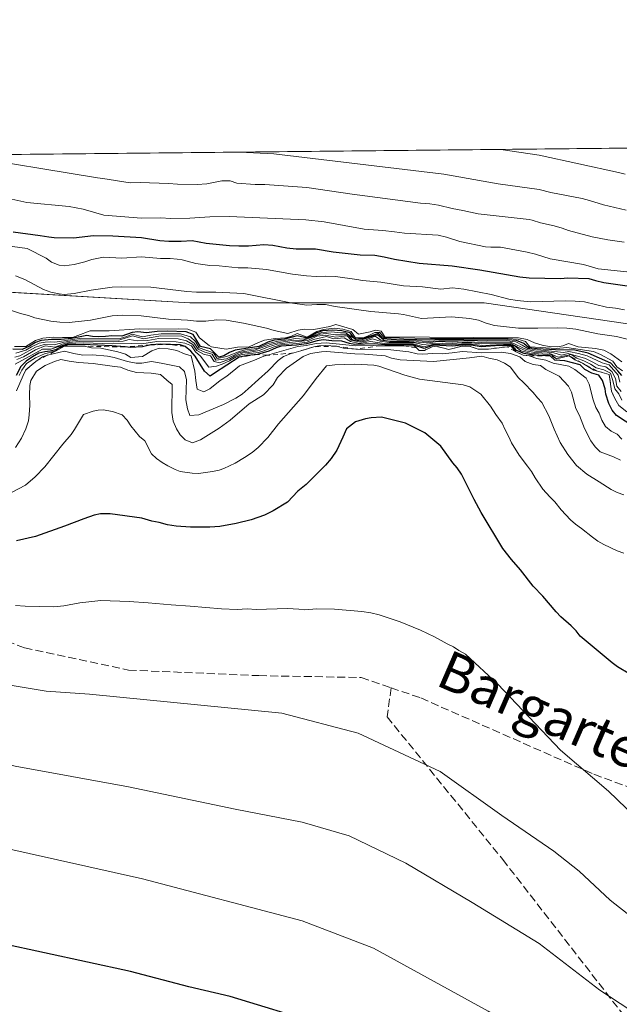
# Model space of a CAD drawing. Units: metres. Extents: x 569762 to 573204, y 4744979 to 4747328.
# Drawn here: x 570492 to 570616, y 4747125 to 4747328 of the extents above; entities that cross this region are included whole.
import ezdxf
from ezdxf.enums import TextEntityAlignment as Align

# ---------------------------------------------------------------- set-up
doc = ezdxf.new("R2010")
doc.units = ezdxf.units.M
doc.header["$MEASUREMENT"] = 0
doc.linetypes.add('DGN Style 2', pattern=[1.648017, 0.98881, -0.659207])
doc.linetypes.add('DGN Style 3', pattern=[2.307223, 1.648017, -0.659207])
for name, color, linetype, lineweight in [('Arbolado forestal CxS', 92, 'Continuous', 0), ('Comarca CxS', 21, 'Continuous', 0), ('Comunidad Autónoma CxS', 142, 'Continuous', 0), ('Curva de nivel maestra', 30, 'Continuous', 30), ('Curva de nivel normal', 30, 'Continuous', 0), ('Escarpado lineal', 30, 'DGN Style 2', 0), ('Espacio natural protegido CxS', 121, 'Continuous', 0), ('Municipio CxS', 4, 'Continuous', 0), ('Pastizal CxS', 92, 'Continuous', 0), ('Provincia CxS', 1, 'Continuous', 0), ('Senda', 7, 'DGN Style 3', 0), ('Texto cartográfico', 7, 'Continuous', 0)]:
    doc.layers.add(name, color=color, linetype=linetype, lineweight=lineweight)
doc.styles.add('Style-Arial', font='txt')

# ---------------------------------------------------------------- blocks, each defined once
blk = doc.blocks.new('*U4')
at = {"layer": 'Pastizal CxS', "color": 92, "linetype": 'Continuous', "lineweight": 0}
blk.add_polyline3d([(570336.0467, 4747258.7811, 977.0894), (570383.9549, 4747272.692, 964.3512), (570451.9495, 4747274.1691, 965.3848), (570527.3351, 4747269.7333, 961.5436), (570587.9389, 4747269.7327, 955.9084), (570648.5429, 4747260.8629, 953.1464), (570692.8437, 4747242.8857, 987.2993), (570717.3997, 4747235.6627, 957.0311), (570754.9687, 4747232.7764, 951.8041), (570928.9665, 4747206.7341, 973.1994), (570988.1921, 4747189.3981, 985.1782), (571008.4149, 4747193.7324, 968.155), (571045.9727, 4747193.7319, 977.3898), (571103.7541, 4747190.8419, 959.6784), (571174.5353, 4747187.9517, 944.7104), (571266.9855, 4747185.0604, 956.7607), (571318.4709, 4747192.2527, 953.4882), (571397.9201, 4747199.4752, 957.9058), (571437.9227, 4747203.4752, 961.5386), (571484.5919, 4747208.1417, 946.8763)], dxfattribs=at)
blk = doc.blocks.new('*U6')
at = {"layer": 'Arbolado forestal CxS', "color": 92, "linetype": 'Continuous', "lineweight": 0}
for points in [[(571484.5919, 4747208.1417, 946.8763), (571437.9227, 4747203.4752, 961.5386), (571397.9201, 4747199.4752, 957.9058), (571318.4709, 4747192.2527, 953.4882), (571266.9855, 4747185.0604, 956.7607), (571174.5353, 4747187.9517, 944.7104), (571103.7541, 4747190.8419, 959.6784), (571045.9727, 4747193.7319, 977.3898), (571008.4149, 4747193.7324, 968.155), (570988.1921, 4747189.3981, 985.1782), (570928.9665, 4747206.7341, 973.1994), (570754.9687, 4747232.7764, 951.8041), (570717.3997, 4747235.6627, 957.0311), (570692.8437, 4747242.8857, 987.2993), (570648.5429, 4747260.8629, 953.1464), (570587.9389, 4747269.7327, 955.9084), (570527.3351, 4747269.7333, 961.5436), (570451.9495, 4747274.1691, 965.3848), (570383.9549, 4747272.692, 964.3512), (570336.0467, 4747258.7811, 977.0894)], [(569762.04, 4747292.74, 914.5476), (573146.2894, 4747327.8841, 950.6603)]]:
    blk.add_polyline3d(points, dxfattribs=at)

msp = doc.modelspace()

# ---------------------------------------------------------------- linework, layer by layer
at = {"layer": 'Arbolado forestal CxS', "color": 92, "linetype": 'Continuous', "lineweight": 0, "extrusion": (0.013282, 0.000137929, 0.999912), "elevation": 9136.85, "flags": 128}
msp.add_lwpolyline([(569699.63, 4747291.52), (570682.64, 4747301.73)], dxfattribs=at)
at = {"layer": 'Arbolado forestal CxS', "color": 92, "linetype": 'Continuous', "lineweight": 0}
msp.add_polyline3d([(571484.59, 4747208.14, 946.88), (571437.92, 4747203.48, 961.54), (571397.92, 4747199.48, 957.91), (571318.47, 4747192.25, 953.49), (571266.99, 4747185.06, 956.76), (571174.54, 4747187.95, 944.71), (571103.75, 4747190.84, 959.68), (571045.97, 4747193.73, 977.39), (571008.41, 4747193.73, 968.15), (570988.19, 4747189.4, 985.18), (570928.97, 4747206.73, 973.2), (570754.97, 4747232.78, 951.8), (570717.4, 4747235.66, 957.03), (570692.84, 4747242.89, 987.3), (570648.54, 4747260.86, 953.15), (570587.94, 4747269.73, 955.91), (570527.34, 4747269.73, 961.54), (570451.95, 4747274.17, 965.38), (570383.95, 4747272.69, 964.35), (570336.05, 4747258.78, 977.09)], dxfattribs=at)
at = {"layer": 'Comarca CxS', "color": 21, "linetype": 'Continuous', "lineweight": 0, "flags": 128}
msp.add_lwpolyline([(573189.79, 4745014.64), (569785.56, 4744979.31), (569764.84, 4747017.52), (569762.04, 4747292.74), (571710.41, 4747312.97), (573125.42, 4747327.67), (573165.15, 4747328.08), (573167.04, 4747150.92), (573167.11, 4747143.95)], close=True, dxfattribs=at)
at = {"layer": 'Comunidad Autónoma CxS', "color": 142, "linetype": 'Continuous', "lineweight": 0, "flags": 128}
msp.add_lwpolyline([(573189.79, 4745014.64), (569785.56, 4744979.31), (569764.84, 4747017.52), (569762.04, 4747292.74), (571710.41, 4747312.97), (573125.42, 4747327.67), (573165.15, 4747328.08), (573167.04, 4747150.92), (573167.11, 4747143.95)], close=True, dxfattribs=at)
at = {"layer": 'Curva de nivel maestra', "color": 30, "linetype": 'Continuous', "lineweight": 30, "flags": 128}
for points, elevation in [([(570490.89, 4747284.35), (570496.45, 4747283.63), (570498.23, 4747283.31), (570499.35, 4747283.21), (570503.34, 4747283.16), (570507.46, 4747283.64), (570511.46, 4747283.57), (570517.33, 4747283.17), (570521.14, 4747282.61), (570522.97, 4747282.44), (570525.52, 4747282.43), (570527.76, 4747282.58), (570530.7, 4747282.06), (570535.45, 4747281.55), (570537.42, 4747281.46), (570539.43, 4747281.51), (570542.53, 4747281.76), (570544.42, 4747281.6), (570547.32, 4747281.1), (570549.24, 4747280.87), (570553.21, 4747280.89), (570556.82, 4747280.25), (570562.43, 4747279.64), (570565.44, 4747279.56), (570567.36, 4747279.25), (570569.47, 4747278.72), (570574.6, 4747277.89), (570581.38, 4747277.36), (570587.05, 4747276.53), (570595.32, 4747275.13), (570597.24, 4747274.87), (570603.67, 4747274.78), (570605.19, 4747274.88), (570609.53, 4747274.77), (570610.89, 4747274.36), (570612.63, 4747273.96), (570617.89, 4747273.14)], 950), ([(570616.34, 4747254.76), (570615.5, 4747255.76), (570614.1, 4747257.34), (570609.38, 4747259.37), (570606.64, 4747259.96), (570602.69, 4747260.04), (570598.86, 4747260.29), (570597.18, 4747260.49), (570596.14, 4747261.34), (570594.66, 4747261.97), (570592.76, 4747262.14), (570588.72, 4747262.08), (570578.8, 4747262.18), (570576.7, 4747262.06), (570568.83, 4747262.24), (570567.1, 4747262.4), (570566.22, 4747263.4), (570562.88, 4747262.33), (570561.18, 4747262.45), (570560.37, 4747263.58), (570558.62, 4747263.95), (570556.76, 4747264.1), (570554.66, 4747263.94), (570553.47, 4747263.57), (570551.54, 4747262.49), (570549.46, 4747262.96), (570546.82, 4747262.22), (570544.72, 4747262.03), (570543.41, 4747261.64), (570541.52, 4747260.72), (570536.67, 4747259.96), (570535.49, 4747259.5), (570534.28, 4747258.84), (570533.25, 4747258.52), (570531.59, 4747260.23), (570529.51, 4747260.76), (570528.02, 4747263.23), (570526.53, 4747263.76), (570522.61, 4747263.89), (570520.55, 4747263.8), (570518.37, 4747263.57), (570516.58, 4747263.79), (570515.4, 4747263.63), (570513.26, 4747262.9), (570511.26, 4747262.97), (570509.96, 4747262.8), (570508.48, 4747262.76), (570507.24, 4747262.83), (570506.05, 4747263), (570502.94, 4747262.37), (570500.78, 4747262.16), (570498.79, 4747262.15), (570496.67, 4747261.95), (570495.5, 4747261.56), (570494.28, 4747260.84), (570492.73, 4747260.11), (570490.8, 4747260.18)], 975), ([(570618.81, 4747244.21), (570615.24, 4747246.51), (570614.33, 4747247.64), (570613.64, 4747248.98), (570613.05, 4747250.93), (570612.88, 4747252.01), (570612.38, 4747253.71), (570611.6, 4747254.81), (570610.17, 4747255.23), (570608.71, 4747256), (570607.73, 4747256.96), (570604.57, 4747257.8), (570602.53, 4747257.9), (570601.59, 4747258.84), (570599.23, 4747258.92), (570597.31, 4747259.08), (570596.2, 4747259.27), (570594.66, 4747259.94), (570593.74, 4747260.96), (570591.22, 4747260.94), (570587.32, 4747260.64), (570585.26, 4747261.01), (570583.23, 4747261), (570581.54, 4747260.84), (570577.42, 4747260.99), (570575.62, 4747260.3), (570573.28, 4747261.09), (570567.51, 4747261.09), (570565.39, 4747261.31), (570561.33, 4747261.15), (570560.24, 4747261.36), (570558.62, 4747261.86), (570556.58, 4747261.9), (570554.79, 4747262.13), (570553.55, 4747261.9), (570551.36, 4747261.31), (570549.26, 4747261.03), (570546.15, 4747260.78), (570545.08, 4747260.48), (570543.56, 4747259.77), (570541.28, 4747259.12), (570539.2, 4747258.9), (570537.5, 4747258.53), (570532.42, 4747255.24), (570531.52, 4747254.66), (570530.36, 4747255.63), (570528.38, 4747258.72), (570527.51, 4747259.76), (570526.32, 4747260.72), (570525.3, 4747261.08), (570523.34, 4747261.16), (570521.34, 4747261.24), (570519.29, 4747261.08), (570517.54, 4747260.7), (570515.03, 4747260.55), (570513.97, 4747260.65), (570511.25, 4747260.9), (570505.31, 4747261.14), (570502.09, 4747261.11), (570500.77, 4747260.68), (570499.59, 4747260.08), (570498.53, 4747259.8), (570497.45, 4747259.67), (570496.22, 4747259.34), (570494.85, 4747258.64), (570493.6, 4747257.74), (570492.49, 4747256.59), (570491.5, 4747254.75)], 1000), ([(570618, 4747193.21), (570615.44, 4747194.72), (570614.35, 4747195.55), (570607.78, 4747201.06), (570606.91, 4747202.15), (570605.91, 4747203.16), (570603.76, 4747205.06), (570602.81, 4747206.07), (570600.02, 4747209.3), (570598.09, 4747211.37), (570595.48, 4747214.73), (570593.61, 4747216.86), (570591.84, 4747219.13), (570587.32, 4747226.53), (570585.88, 4747229.23), (570583.28, 4747234.46), (570582.42, 4747235.73), (570581.53, 4747236.78), (570579, 4747240.22), (570575.72, 4747242.93), (570571.76, 4747244.93), (570566.83, 4747246.21), (570564.71, 4747246.04), (570563.52, 4747245.84), (570561.45, 4747245.23), (570559.59, 4747243.77), (570558.87, 4747242.05), (570557.6, 4747239.37), (570556.41, 4747237.67), (570555.24, 4747236.3), (570551.31, 4747232.32), (570549.58, 4747230.9), (570547.41, 4747228.66), (570544.48, 4747226.87), (570542.66, 4747225.97), (570539.98, 4747225.05), (570536.86, 4747224.26), (570533.49, 4747223.67), (570531.43, 4747223.52), (570527.44, 4747223.52), (570524.5, 4747223.73), (570522.67, 4747224.02), (570520.98, 4747224.48), (570519.49, 4747224.74), (570517.4, 4747225.38), (570510.87, 4747226.29), (570508.91, 4747226.29), (570507.59, 4747225.98), (570505.45, 4747225.24), (570501.51, 4747223.72), (570495.47, 4747221.59), (570491.57, 4747220.7)], 1025), ([(570616.12, 4747087.12), (570603.41, 4747096.82), (570590.93, 4747105.15), (570582.52, 4747109.81), (570569.62, 4747115.43), (570554.12, 4747121.19), (570535.61, 4747126.82), (570527.11, 4747128.81), (570515.11, 4747131.98), (570488.48, 4747137.71), (570476.52, 4747140.66), (570465.63, 4747143.18), (570454.2, 4747146.34), (570445.53, 4747148.4), (570438.53, 4747150.34), (570434.9, 4747150.8), (570430.26, 4747151.87), (570422.54, 4747152.95), (570410.35, 4747153.3), (570394.89, 4747151.46), (570370.62, 4747147.28), (570345.84, 4747145.62)], 1050)]:
    msp.add_lwpolyline(points, dxfattribs=dict(at, elevation=elevation))
at = {"layer": 'Curva de nivel normal', "color": 30, "linetype": 'Continuous', "lineweight": 0, "flags": 128}
for points, elevation in [([(570479.82, 4747300.19), (570508.3, 4747295.49), (570509.38, 4747295.33), (570514.98, 4747294.47), (570517.06, 4747294.54), (570522.92, 4747294.36), (570524.77, 4747294.16), (570528.79, 4747294.15), (570530.84, 4747294.25), (570533.9, 4747294.9), (570535.62, 4747294.85), (570536.97, 4747294.39), (570540.76, 4747294.14), (570542.75, 4747294.1), (570551.42, 4747293.48), (570560.74, 4747292.12), (570574.86, 4747290.3), (570576.78, 4747290.15), (570578.57, 4747289.84), (570581.35, 4747289.19), (570583.56, 4747288.78), (570586.72, 4747288.08), (570597.26, 4747286.91), (570597.88, 4747286.75), (570599.59, 4747286.19), (570602.41, 4747285.59), (570604.04, 4747285.12), (570605.34, 4747284.64), (570610.25, 4747283.35), (570613.46, 4747282.73), (570616.81, 4747282.24)], 940), ([(570537.61, 4747300.79), (570544.64, 4747300.44), (570579.67, 4747296.23), (570590.84, 4747294.28), (570599.3, 4747293.1), (570601.72, 4747292.49), (570608.18, 4747291.23), (570609.64, 4747290.85), (570612.59, 4747289.91), (570617.25, 4747288.82)], 935), ([(570591.4, 4747301.35), (570599.31, 4747300.14), (570615.66, 4747296.6), (570617.02, 4747296.27)], 930), ([(570489.4, 4747291.36), (570493.74, 4747290.43), (570502.42, 4747289.58), (570505.31, 4747289.02), (570509.55, 4747287.8), (570517.35, 4747287.2), (570521.34, 4747287.22), (570523.32, 4747287.12), (570527.33, 4747287.19), (570531.42, 4747287.47), (570535.44, 4747287.54), (570551.23, 4747286.87), (570554.96, 4747286.44), (570563.26, 4747284.9), (570567.11, 4747284.63), (570569.51, 4747284.35), (570571.57, 4747284.09), (570578.5, 4747283.71), (570580.22, 4747283.25), (570582.94, 4747282.4), (570588.21, 4747281.29), (570589.34, 4747281.2), (570591.33, 4747281.24), (570596.8, 4747280.21), (570598.51, 4747279.75), (570601.56, 4747278.78), (570608.44, 4747277.64), (570611.47, 4747276.73), (570618.65, 4747275.98)], 945), ([(570486.63, 4747281.92), (570493.77, 4747280.92), (570497.72, 4747278.92), (570498.8, 4747278.1), (570500.35, 4747277.5), (570501.42, 4747277.39), (570503.48, 4747277.62), (570505.69, 4747278.2), (570507.09, 4747278.66), (570509.52, 4747279.13), (570513.26, 4747278.95), (570517.33, 4747279.2), (570521.25, 4747278.88), (570523.22, 4747278.88), (570524.69, 4747278.76), (570525.74, 4747278.57), (570528.55, 4747277.81), (570531.41, 4747277.42), (570533.37, 4747277.34), (570537.26, 4747276.94), (570539.24, 4747276.96), (570543.14, 4747276.6), (570548.46, 4747275.67), (570551.37, 4747275.31), (570553.33, 4747275.18), (570555.33, 4747275.23), (570557.32, 4747275.15), (570561.75, 4747274.57), (570562.87, 4747274.34), (570566.66, 4747273.98), (570571.36, 4747273.25), (570575.27, 4747273.01), (570579.01, 4747272.54), (570581.44, 4747272.8), (570583.74, 4747272.53), (570589.4, 4747271.43), (570593.04, 4747270.49), (570594.78, 4747270.2), (570597.51, 4747269.94), (570604.75, 4747270.12), (570606.73, 4747270.1), (570608.61, 4747269.92), (570613.2, 4747268.82), (570615.06, 4747268.63), (570616.86, 4747268.33)], 955), ([(570491.39, 4747275.32), (570493.31, 4747274.58), (570497.17, 4747272.48), (570498.63, 4747271.95), (570500.39, 4747271.56), (570501.44, 4747271.46), (570503.5, 4747271.66), (570506.94, 4747272.35), (570511.29, 4747272.96), (570513.29, 4747273.07), (570519.27, 4747272.97), (570526.72, 4747272.07), (570528.65, 4747271.95), (570532.65, 4747271.96), (570538.46, 4747271.65), (570548.43, 4747269.64), (570551.4, 4747269.25), (570553.51, 4747269.37), (570555.26, 4747269.38), (570557.29, 4747269), (570564.64, 4747267.96), (570570.33, 4747267.48), (570571.37, 4747267.32), (570575.03, 4747266.5), (570581.2, 4747266.86), (570585.01, 4747266.53), (570586.78, 4747266.18), (570588.39, 4747265.57), (570590.06, 4747265.05), (570595.01, 4747264.54), (570599.01, 4747264.52), (570603.08, 4747264.62), (570605, 4747264.52), (570606.85, 4747264.31), (570611.37, 4747263.33), (570615.22, 4747262.81), (570622.08, 4747261.09)], 960), ([(570489.3, 4747268.59), (570492.39, 4747267.56), (570494.06, 4747267.13), (570495.36, 4747266.65), (570498.66, 4747265.98), (570500.5, 4747265.74), (570502.46, 4747265.68), (570506.83, 4747266.2), (570511.32, 4747267.07), (570513.33, 4747267.22), (570517.3, 4747267.09), (570522.92, 4747266.38), (570526.81, 4747266.2), (570528.65, 4747265.98), (570530.62, 4747265.93), (570532.87, 4747266.26), (570534.78, 4747266.18), (570538.4, 4747265.58), (570543.08, 4747264.52), (570544.68, 4747264.06), (570547.49, 4747263.44), (570549.6, 4747264.14), (570550.88, 4747264.28), (570552.84, 4747264.27), (570556.18, 4747264.85), (570557.36, 4747265.29), (570560.88, 4747264.22), (570562.05, 4747263.3), (570564.46, 4747263.76), (570565.58, 4747264.14), (570566.75, 4747263.92), (570567.48, 4747262.74), (570595.03, 4747262.55), (570596.8, 4747262.21), (570598.35, 4747261.53), (570599.89, 4747261.01), (570601.33, 4747260.71), (570603.09, 4747260.65), (570604.18, 4747260.86), (570605.37, 4747261.37), (570607.32, 4747260.64), (570610.88, 4747260.34), (570612.65, 4747259.97), (570614.05, 4747259.24), (570616.36, 4747257.55)], 965), ([(570491.16, 4747260.73), (570493.52, 4747260.73), (570495.49, 4747261.95), (570497.03, 4747262.45), (570499.13, 4747262.65), (570501.05, 4747262.58), (570503.11, 4747262.63), (570504.22, 4747262.99), (570506.76, 4747264), (570510.66, 4747263.97), (570516.93, 4747264.36), (570518.87, 4747264.29), (570524.93, 4747264.37), (570526.88, 4747264.3), (570528.51, 4747263.72), (570529.32, 4747262.54), (570531.26, 4747260.93), (570531.78, 4747260.67), (570534.76, 4747260.18), (570537.1, 4747260.6), (570539.55, 4747260.69), (570541.45, 4747261.55), (570542.71, 4747262.02), (570544.98, 4747262.42), (570547, 4747262.5), (570548.24, 4747262.86), (570549.41, 4747263.44), (570551.52, 4747262.66), (570553.47, 4747263.81), (570554.88, 4747264.26), (570557.02, 4747264.49), (570558.86, 4747264.32), (570560.58, 4747263.8), (570561.36, 4747262.62), (570563.04, 4747262.56), (570564.05, 4747262.91), (570565.41, 4747263.66), (570566.49, 4747263.65), (570567.3, 4747262.57), (570576.9, 4747262.36), (570592.92, 4747262.37), (570594.88, 4747262.25), (570596.49, 4747261.74), (570597.39, 4747260.68), (570602.87, 4747260.34), (570605.03, 4747260.52), (570610.48, 4747259.7), (570611.94, 4747259.12), (570614.48, 4747257.72), (570615.32, 4747256.58), (570616.5, 4747255.75)], 970), ([(570491.22, 4747258.56), (570492.26, 4747258.84), (570495.51, 4747260.63), (570497.27, 4747261.17), (570499.32, 4747261.06), (570501.42, 4747261.62), (570502.59, 4747261.85), (570504.77, 4747262.1), (570512.69, 4747262.05), (570515.48, 4747262.93), (570517.75, 4747262.33), (570521.33, 4747262.92), (570525.67, 4747262.86), (570526.95, 4747262.34), (570528.17, 4747261.45), (570528.99, 4747260.22), (570530.38, 4747259.57), (570531.91, 4747259.16), (570532.64, 4747257.95), (570534.83, 4747258.2), (570537.42, 4747259.45), (570538.5, 4747259.72), (570540.65, 4747259.98), (570544.12, 4747261.21), (570545.39, 4747261.5), (570548.72, 4747262.02), (570550.61, 4747261.96), (570554.18, 4747263.27), (570555.37, 4747263.4), (570557.34, 4747263.16), (570559.93, 4747263.15), (570560.81, 4747262.12), (570562.56, 4747261.86), (570563.64, 4747262.1), (570565.48, 4747262.89), (570566.69, 4747262.06), (570568.52, 4747261.78), (570572.52, 4747261.77), (570576.38, 4747261.47), (570578.49, 4747261.74), (570581.47, 4747261.61), (570584.5, 4747261.73), (570587.46, 4747261.56), (570593.46, 4747261.66), (570596.68, 4747260.1), (570598.52, 4747259.78), (570600.44, 4747259.68), (570602.34, 4747259.44), (570603.93, 4747258.99), (570605.29, 4747259.33), (570608.83, 4747258.3), (570610.38, 4747257.54), (570611.62, 4747256.83), (570613.06, 4747256.52), (570614.29, 4747255.59), (570615.05, 4747254.12), (570615.32, 4747252.55), (570616.18, 4747251.5)], 985), ([(570491.44, 4747259.37), (570493.49, 4747259.96), (570494.71, 4747260.7), (570496.29, 4747261.42), (570497.46, 4747261.63), (570498.49, 4747261.68), (570499.5, 4747261.61), (570505.01, 4747262.45), (570512.95, 4747262.42), (570514.33, 4747262.81), (570515.41, 4747263.26), (570517.54, 4747262.73), (570519.3, 4747263.11), (570521.38, 4747263.38), (570525.38, 4747263.37), (570527.47, 4747262.72), (570528.44, 4747261.75), (570529.25, 4747260.49), (570532.21, 4747259.46), (570532.95, 4747258.24), (570534.94, 4747258.68), (570537.45, 4747259.74), (570538.77, 4747260.03), (570541.08, 4747260.33), (570543.44, 4747261.33), (570545.52, 4747261.82), (570547.66, 4747262.1), (570549, 4747262.42), (570550.78, 4747262.23), (570552.48, 4747262.78), (570554.42, 4747263.61), (570556.51, 4747263.73), (570558.35, 4747263.55), (570559.42, 4747263.58), (570561.64, 4747262.1), (570562.72, 4747262.1), (570565.95, 4747263.14), (570567.23, 4747262.14), (570572.67, 4747262), (570576.5, 4747261.76), (570578.64, 4747261.94), (570582.59, 4747261.89), (570584.64, 4747261.96), (570588.54, 4747261.81), (570592.61, 4747261.91), (570594.51, 4747261.7), (570595.8, 4747261.03), (570596.94, 4747260.3), (570598.68, 4747260.04), (570600.62, 4747259.94), (570604.32, 4747259.53), (570605.44, 4747259.7), (570607.38, 4747259.31), (570609.2, 4747258.82), (570612.26, 4747257.39), (570613.72, 4747256.96), (570615.55, 4747254.81), (570615.92, 4747253.39)], 980), ([(570491.3, 4747257.09), (570496.93, 4747260.17), (570498.68, 4747260.21), (570502.26, 4747261.36), (570505.42, 4747261.47), (570511.37, 4747261.29), (570515.38, 4747261.38), (570517.38, 4747261.3), (570520.53, 4747261.76), (570524.51, 4747261.73), (570526.31, 4747261.4), (570527.62, 4747260.86), (570528.46, 4747259.67), (570529.49, 4747258.74), (570531.19, 4747256.45), (570532.77, 4747256.71), (570533.98, 4747257.08), (570535.46, 4747257.77), (570536.86, 4747258.63), (570538.07, 4747259.11), (570541.44, 4747259.54), (570542.56, 4747259.84), (570544.7, 4747260.7), (570546.04, 4747261.07), (570549.36, 4747261.36), (570551.52, 4747261.66), (570552.82, 4747262.15), (570555.46, 4747262.8), (570556.88, 4747262.34), (570559.1, 4747262.56), (570560.43, 4747261.75), (570562.24, 4747261.38), (570564.56, 4747261.78), (570567.4, 4747261.36), (570573.35, 4747261.31), (570575.54, 4747260.67), (570577.32, 4747261.17), (570579.33, 4747261.21), (570581.3, 4747261.07), (570583.31, 4747261.23), (570585.34, 4747261.24), (570587.72, 4747260.97), (570593.32, 4747261.23), (570594.4, 4747260.72), (570595.54, 4747259.82), (570597.39, 4747259.34), (570601.83, 4747259.03), (570602.86, 4747258.22), (570605.47, 4747258.82), (570606.62, 4747257.99), (570608.2, 4747257.32), (570610.55, 4747255.89), (570611.33, 4747255.67), (570613.71, 4747254.98), (570614.2, 4747251.55), (570614.9, 4747250), (570615.69, 4747248.59), (570617.39, 4747247.31)], 995), ([(570491.67, 4747258.03), (570493.03, 4747258.64), (570495.51, 4747260.04), (570497.47, 4747260.85), (570499.54, 4747260.6), (570501.39, 4747261.38), (570502.43, 4747261.6), (570504.53, 4747261.77), (570511.49, 4747261.68), (570513.58, 4747261.81), (570514.83, 4747262.15), (570516.57, 4747261.9), (570518.67, 4747261.98), (570520.95, 4747262.36), (570524.9, 4747262.32), (570526.6, 4747261.88), (570527.9, 4747261.16), (570528.72, 4747259.95), (570530.12, 4747259.14), (570531.59, 4747258.84), (570532.34, 4747257.66), (570533.43, 4747257.41), (570535.48, 4747258.12), (570536.52, 4747258.74), (570538.28, 4747259.42), (570539.43, 4747259.53), (570541.62, 4747259.94), (570543.52, 4747260.66), (570545.32, 4747261.19), (570548.45, 4747261.65), (570551.63, 4747261.95), (570553.5, 4747262.85), (570555.26, 4747263.08), (570557.36, 4747262.67), (570559.72, 4747262.97), (570560.56, 4747262.03), (570562.4, 4747261.62), (570563.59, 4747261.85), (570564.94, 4747262.3), (570566.5, 4747261.83), (570568.37, 4747261.55), (570573.42, 4747261.54), (570575.34, 4747261.12), (570577.35, 4747261.39), (570579.41, 4747261.45), (570581.38, 4747261.34), (570583.4, 4747261.47), (570585.41, 4747261.47), (570587.37, 4747261.29), (570593.39, 4747261.44), (570595.18, 4747260.44), (570596.53, 4747259.83), (570598.35, 4747259.52), (570601.36, 4747259.38), (570603.21, 4747258.52), (570605.89, 4747259.06), (570607.03, 4747258.36), (570608.53, 4747257.78), (570609.88, 4747257.09), (570611.04, 4747256.38), (570612.63, 4747255.96), (570614, 4747255.28), (570614.5, 4747253.77), (570614.88, 4747252.02), (570615.69, 4747250.96), (570616.34, 4747249.65)], 990), ([(570492.16, 4747254.75), (570492.66, 4747255.86), (570493.64, 4747257.21), (570495.48, 4747258.41), (570497.38, 4747259.22), (570499.51, 4747259.79), (570499.59, 4747259.81), (570501.51, 4747260.84), (570505.62, 4747260.79), (570507.06, 4747260.5), (570508.95, 4747260.4), (570512.46, 4747259.66), (570514.03, 4747259.19), (570515.16, 4747258.48), (570517.53, 4747258.68), (570519.5, 4747259.83), (570520.99, 4747260.38), (570522.81, 4747260.23), (570524.63, 4747259.89), (570526.21, 4747259.26), (570527.58, 4747258.82), (570528.37, 4747255.67), (570528.52, 4747253.77), (570528.79, 4747251.95), (570530.22, 4747251.43), (570531.42, 4747252.04), (570533.59, 4747253.73), (570534.93, 4747254.63), (570537.51, 4747256.79), (570540.64, 4747257.93), (570542.59, 4747258.73), (570543.31, 4747258.93), (570549.56, 4747260.72), (570551.28, 4747260.95), (570553.35, 4747261.35), (570555.42, 4747261.52), (570561.51, 4747260.87), (570565.23, 4747260.92), (570566.66, 4747260.91), (570571.43, 4747260.86), (570573.62, 4747260.84), (570573.99, 4747260.49), (570574.58, 4747259.95), (570575.65, 4747259.94), (570577.49, 4747260.82), (570578.32, 4747260.73), (570579.41, 4747260.46), (570580.71, 4747260.13), (570583.46, 4747260.82), (570585.1, 4747260.77), (570586.72, 4747260.18), (570588.83, 4747260.22), (570592.69, 4747260.69), (570593.55, 4747260.79), (570594.4, 4747259.68), (570596.02, 4747258.98), (570597.22, 4747258.8), (570598.82, 4747258.29), (570600.65, 4747257.94), (570602.18, 4747257.3), (570605.39, 4747256.68), (570606.65, 4747255.99), (570609, 4747254.2), (570609.63, 4747252.95), (570610.46, 4747249.74), (570610.99, 4747248.14), (570611.69, 4747246.99), (570612.21, 4747245.57), (570613, 4747244.24), (570614.15, 4747243.28), (570615.39, 4747242.68), (570616.3, 4747241.64)], 1005), ([(570491.37, 4747239.96), (570492.6, 4747241.83), (570493.51, 4747243.76), (570494.07, 4747245.46), (570494.21, 4747246.64), (570494.31, 4747248.68), (570494.25, 4747250.68), (570494.35, 4747252.72), (570494.55, 4747253.76), (570495.73, 4747255.63), (570497.51, 4747256.8), (570499.42, 4747257.65), (570500.75, 4747258.03), (570502.46, 4747257.7), (570504.33, 4747257.47), (570507.36, 4747257.24), (570511.79, 4747256.59), (570513.02, 4747256.51), (570514.55, 4747255.86), (570516.29, 4747255.41), (570519.35, 4747255.24), (570521.28, 4747254.96), (570522.57, 4747253.81), (570523.68, 4747252.92), (570523.6, 4747247.14), (570523.89, 4747245.36), (570524.57, 4747243.79), (570525.3, 4747242.51), (570526.35, 4747241.5), (570527.87, 4747240.9), (570529.51, 4747241.53), (570533.37, 4747243.89), (570535.63, 4747245.55), (570539.54, 4747248.9), (570542.51, 4747250.78), (570544.5, 4747252.87), (570545.36, 4747254.33), (570547.25, 4747256.27), (570550.66, 4747258.68), (570552.18, 4747259.28), (570554.43, 4747259.63), (570555.47, 4747259.71), (570561.34, 4747259.22), (570563.32, 4747259.18), (570567.59, 4747258.81), (570568.89, 4747258.33), (570570.67, 4747258.02), (570577.49, 4747257.66), (570584.93, 4747258.38), (570587.47, 4747258.78), (570588.9, 4747258.36), (570590.66, 4747257.97), (570592.18, 4747257.33), (570593.3, 4747256.56), (570595.03, 4747254.26), (570596.06, 4747253.3), (570598.08, 4747251.25), (570598.93, 4747250.19), (570599.83, 4747249.19), (570601.28, 4747246.46), (570602.41, 4747243.7), (570603.64, 4747240.95), (570605.22, 4747238.46), (570606.97, 4747236.23), (570609.13, 4747234.42), (570611.65, 4747232.89), (570614.13, 4747231.25), (570615.37, 4747230.66), (570616.73, 4747230.16)], 1015), ([(570491.56, 4747251.63), (570492.93, 4747254.79), (570493.53, 4747255.93), (570495.58, 4747257.68), (570496.96, 4747258.6), (570497.97, 4747258.98), (570501.47, 4747259.78), (570503.4, 4747259.27), (570505.28, 4747258.99), (570507.26, 4747259.02), (570510.31, 4747258.75), (570511.72, 4747258.48), (570514.43, 4747257.63), (570516.23, 4747257.33), (570517.38, 4747257.3), (570519.43, 4747257.64), (570521.4, 4747257.34), (570525.15, 4747256.58), (570526.21, 4747255.56), (570526.64, 4747253.86), (570526.51, 4747249.74), (570526.82, 4747247.93), (570527.29, 4747246.52), (570529.17, 4747246.67), (570534.26, 4747248.82), (570536.76, 4747250.08), (570538.07, 4747250.95), (570539.35, 4747252.02), (570541.43, 4747253.97), (570543.48, 4747255.71), (570545.53, 4747257.85), (570546.58, 4747258.67), (570548.16, 4747259.27), (570548.72, 4747259.42), (570550.66, 4747259.96), (570552.87, 4747260.69), (570553.92, 4747260.9), (570555.23, 4747260.98), (570557.55, 4747260.78), (570558.94, 4747260.42), (570561.51, 4747260.22), (570568.7, 4747260.04), (570572.47, 4747259.66), (570574.13, 4747259.21), (570575.33, 4747259.16), (570577.35, 4747259.33), (570579.34, 4747259.23), (570581.4, 4747259.41), (570583.48, 4747259.73), (570587.41, 4747259.43), (570591.44, 4747259.57), (570593.37, 4747259.27), (570595.28, 4747258.58), (570596.38, 4747257.62), (570598.03, 4747257.02), (570599.59, 4747256.82), (570600.66, 4747256), (570603.4, 4747254.66), (570605.32, 4747252.57), (570605.95, 4747251.36), (570606.87, 4747247.95), (570607.59, 4747246.5), (570608.66, 4747243.84), (570609.97, 4747241.33), (570610.83, 4747240.04), (570611.89, 4747239.05), (570614.63, 4747237.99), (570616.08, 4747237.29)], 1010), ([(570490.69, 4747230.74), (570493.44, 4747232.19), (570495.45, 4747233.87), (570497.43, 4747235.93), (570501.13, 4747240.6), (570502.83, 4747242.62), (570503.54, 4747243.64), (570505.39, 4747246.72), (570507.37, 4747247.42), (570508.43, 4747247.62), (570509.47, 4747247.67), (570511.4, 4747247.32), (570513.35, 4747246.63), (570514.38, 4747245.57), (570515.18, 4747244.42), (570516.92, 4747242.17), (570518.03, 4747241.28), (570519.44, 4747238.66), (570520.43, 4747237.64), (570521.58, 4747236.81), (570522.76, 4747236.13), (570524.29, 4747235.39), (570525.32, 4747235.02), (570527.81, 4747234.65), (570529.07, 4747234.6), (570531.96, 4747234.98), (570533.33, 4747235.25), (570534.34, 4747235.57), (570536.67, 4747236.72), (570538.57, 4747237.84), (570540.14, 4747238.92), (570541.39, 4747239.93), (570543.39, 4747242.02), (570545.56, 4747244.78), (570550.74, 4747250.65), (570553.37, 4747254.12), (570555.47, 4747256.74), (570557.22, 4747256.99), (570561.28, 4747257.07), (570565.23, 4747256.88), (570566.29, 4747256.72), (570571.6, 4747254.81), (570574.64, 4747253.98), (570583.62, 4747252.83), (570585.01, 4747252.46), (570587.25, 4747250.91), (570589.25, 4747248.47), (570590.39, 4747246.76), (570591.68, 4747244.96), (570592.27, 4747243.6), (570593.06, 4747242.14), (570593.58, 4747240.86), (570595.16, 4747238.37), (570596.86, 4747236.07), (570597.74, 4747235.02), (570598.45, 4747233.71), (570600.06, 4747231.37), (570601.5, 4747229.74), (570602.5, 4747228.76), (570603.83, 4747227.11), (570605.76, 4747225.02), (570606.78, 4747224.1), (570608.02, 4747223.23), (570610.26, 4747221.44), (570611.38, 4747220.66), (570612.61, 4747219.97), (570615.38, 4747218.67), (570616.73, 4747218.16)], 1020), ([(570491.4, 4747207.38), (570493.35, 4747207.23), (570499.3, 4747207.1), (570501.35, 4747207.28), (570504.62, 4747207.9), (570508.95, 4747208.38), (570514.81, 4747208.21), (570518.7, 4747207.94), (570523.44, 4747207.49), (570527.36, 4747207.24), (570533.81, 4747206.66), (570537.05, 4747206.58), (570539.14, 4747206.68), (570541, 4747206.53), (570547.42, 4747206.79), (570549.78, 4747206.65), (570550.95, 4747206.46), (570553.49, 4747206.68), (570557.1, 4747206.65), (570562.74, 4747206.12), (570564.58, 4747205.86), (570566.34, 4747205.46), (570570.64, 4747203.98), (570574.83, 4747202.27), (570577.7, 4747200.93), (570580.34, 4747199.49), (570581.63, 4747198.88), (570582.71, 4747198.08), (570584.14, 4747197.33), (570590.81, 4747191.2), (570603.69, 4747177.56), (570613.56, 4747169.1), (570622.67, 4747160.42)], 1030), ([(570353.87, 4747172.46), (570366.86, 4747177.64), (570383.59, 4747185.56), (570393.53, 4747189.06), (570401.12, 4747190.55), (570407.96, 4747191.31), (570417.23, 4747191.25), (570430.1, 4747190.01), (570479.52, 4747177.38), (570491.3, 4747174.28), (570514.7, 4747169.98), (570536.67, 4747165.39), (570550.48, 4747162.73), (570560.17, 4747159.92), (570571.84, 4747154.26), (570585.46, 4747146.18), (570599.32, 4747137.72), (570611.79, 4747128.13), (570617.95, 4747124.06)], 1040), ([(570488.63, 4747191.24), (570497.67, 4747189.73), (570506.66, 4747189.14), (570546.25, 4747185.22), (570561.97, 4747181.1), (570578.91, 4747173.17), (570591.61, 4747164.1), (570602.29, 4747156.78), (570607.55, 4747152.65), (570613.93, 4747146.66), (570630.8, 4747133.43)], 1035), ([(570351.87, 4747158.29), (570365.62, 4747161.7), (570385.79, 4747168.36), (570399.13, 4747172.04), (570410.29, 4747172.86), (570423.55, 4747171.46), (570442.15, 4747167.73), (570464.14, 4747162.6), (570482.45, 4747158.88), (570517.58, 4747151.05), (570550.48, 4747142.4), (570565.14, 4747136.74), (570588.82, 4747123.76), (570614.67, 4747107.71), (570633.24, 4747095.4)], 1045)]:
    msp.add_lwpolyline(points, dxfattribs=dict(at, elevation=elevation))
at = {"layer": 'Escarpado lineal', "color": 30, "linetype": 'DGN Style 2', "lineweight": 0}
for points in [[(570526.32, 4747260.72, 982.76), (570523.34, 4747261.16, 982.72), (570519.29, 4747261.08, 981.32), (570513.97, 4747260.65, 984.48), (570505.62, 4747260.79, 983.11), (570501.51, 4747260.84, 981.07), (570499.51, 4747259.79, 986.31), (570497.97, 4747258.98, 989.26), (570495.58, 4747257.68, 993), (570493.53, 4747255.93, 995.71)], [(570614.9, 4747250, 994.86), (570614.2, 4747251.55, 993.67), (570613.71, 4747254.98, 981.39), (570611.33, 4747255.67, 984.19), (570608.2, 4747257.32, 986.73), (570605.47, 4747258.82, 984.89), (570602.86, 4747258.22, 993.64), (570601.59, 4747258.84, 990.61), (570597.22, 4747258.8, 994.75), (570596.02, 4747258.98, 993.91), (570594.4, 4747259.68, 988.73), (570592.69, 4747260.69, 980.58), (570588.83, 4747260.22, 987.65), (570586.72, 4747260.18, 988.64), (570585.1, 4747260.77, 983.23), (570583.46, 4747260.82, 982), (570580.71, 4747260.13, 986.64), (570579.41, 4747260.46, 983.5), (570577.49, 4747260.82, 979.79), (570575.65, 4747259.94, 987.76), (570574.58, 4747259.95, 987.93), (570573.99, 4747260.49, 983.46), (570571.43, 4747260.86, 980.8), (570566.66, 4747260.91, 982.37), (570561.51, 4747260.22, 995.31), (570557.55, 4747260.78, 989.82), (570552.87, 4747260.69, 987.53), (570548.72, 4747259.42, 991.85), (570543.31, 4747258.93, 987.31), (570541.28, 4747259.12, 984.22), (570537.5, 4747258.53, 984.05), (570532.42, 4747255.24, 992.46)]]:
    msp.add_polyline3d(points, dxfattribs=at)
at = {"layer": 'Espacio natural protegido CxS', "color": 121, "linetype": 'Continuous', "lineweight": 0, "flags": 128}
msp.add_lwpolyline([(573189.79, 4745014.64), (569785.56, 4744979.31), (569764.84, 4747017.52), (569762.04, 4747292.74), (571710.41, 4747312.97), (573125.42, 4747327.67), (573165.15, 4747328.08), (573167.04, 4747150.92), (573167.11, 4747143.95)], close=True, dxfattribs=at)
at = {"layer": 'Municipio CxS', "color": 4, "linetype": 'Continuous', "lineweight": 0, "flags": 128}
msp.add_lwpolyline([(569762.04, 4747292.74), (571710.41, 4747312.97)], dxfattribs=at)
at = {"layer": 'Pastizal CxS', "color": 92, "linetype": 'Continuous', "lineweight": 0}
msp.add_polyline3d([(571484.59, 4747208.14, 946.88), (571437.92, 4747203.48, 961.54), (571397.92, 4747199.48, 957.91), (571318.47, 4747192.25, 953.49), (571266.99, 4747185.06, 956.76), (571174.54, 4747187.95, 944.71), (571103.75, 4747190.84, 959.68), (571045.97, 4747193.73, 977.39), (571008.41, 4747193.73, 968.15), (570988.19, 4747189.4, 985.18), (570928.97, 4747206.73, 973.2), (570754.97, 4747232.78, 951.8), (570717.4, 4747235.66, 957.03), (570692.84, 4747242.89, 987.3), (570648.54, 4747260.86, 953.15), (570587.94, 4747269.73, 955.91), (570527.34, 4747269.73, 961.54), (570451.95, 4747274.17, 965.38), (570383.95, 4747272.69, 964.35), (570336.05, 4747258.78, 977.09)], dxfattribs=at)
at = {"layer": 'Provincia CxS', "color": 1, "linetype": 'Continuous', "lineweight": 0, "flags": 128}
msp.add_lwpolyline([(573189.79, 4745014.64), (569785.56, 4744979.31), (569764.84, 4747017.52), (569762.04, 4747292.74), (571710.41, 4747312.97), (573125.42, 4747327.67), (573165.15, 4747328.08), (573167.04, 4747150.92), (573167.11, 4747143.95)], close=True, dxfattribs=at)
at = {"layer": 'Senda', "color": 7, "linetype": 'DGN Style 3', "lineweight": 0}
for points in [[(570336.2, 4747198.16, 1037.6), (570364.12, 4747206.08, 1031.77), (570384.29, 4747215.94, 1032.33), (570403.47, 4747222.84, 1031.82), (570420.35, 4747225.14, 1031.65), (570442.59, 4747220.54, 1032.41), (570459.08, 4747212.87, 1032.02), (570474.43, 4747205.58, 1032.19), (570493.22, 4747198.68, 1032.89), (570514.7, 4747194.07, 1033.63), (570541.54, 4747192.92, 1033.62), (570562.64, 4747192.54, 1033.33), (570568.78, 4747190.43, 1033.08), (570567.98, 4747184.41, 1033.93), (570591.79, 4747155.04, 1037.8), (570644.18, 4747087.57, 1045.87), (570650.53, 4747073.28, 1047.92), (570661.64, 4747058.99, 1050.76), (570685.45, 4747043.91, 1054.63), (570700.9, 4747038.06, 1056.39), (570726.7, 4747035.41, 1056.2), (570799.46, 4747025.49, 1052.98), (570822.77, 4747014.94, 1051.47)], [(570568.78, 4747190.43, 1033.08), (570574.91, 4747188.32, 1032.68), (570610.58, 4747172.59, 1030.09), (570677.78, 4747147.69, 1024.96), (570698.87, 4747143.09, 1023.82), (570726.11, 4747141.17, 1022.58), (570767.91, 4747142.7, 1021.33), (570804.73, 4747145.77, 1018.24), (570822.37, 4747143.85, 1017.47), (570843.85, 4747141.17, 1015.94), (570924.51, 4747131.19, 1009.86), (570966.32, 4747120.83, 1006.64), (570987.8, 4747116.22, 1006.95), (571000.09, 4747115.72, 1007.05)]]:
    msp.add_polyline3d(points, dxfattribs=at)

# ---------------------------------------------------------------- block references
at = {"layer": 'Arbolado forestal CxS', "color": 92, "linetype": 'Continuous', "lineweight": 0}
msp.add_blockref('*U6', (0, 0), dxfattribs=at)
at = {"layer": 'Pastizal CxS', "color": 92, "linetype": 'Continuous', "lineweight": 0}
msp.add_blockref('*U4', (0, 0), dxfattribs=at)

# ---------------------------------------------------------------- texts
at = {"layer": 'Texto cartográfico', "color": 7, "linetype": 'Continuous', "lineweight": 0, "style": 'Style-Arial'}
msp.add_text('Bargarteko', height=8, rotation=336.4982, dxfattribs=at).set_placement((570605.33, 4747183.42), align=Align.MIDDLE_CENTER)

doc.saveas('drawing.dxf')
